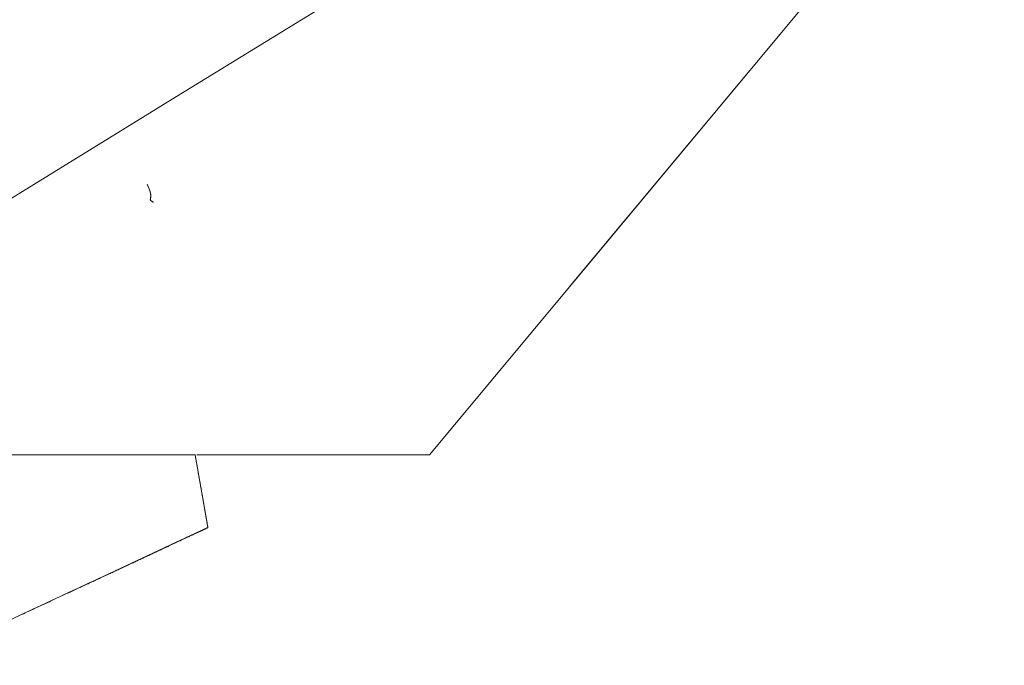
# Model space of a CAD drawing. Units: inches. Extents: x 76 to 377, y 26 to 247.
# Drawn here: x 189 to 190, y 26 to 26 of the extents above; entities that cross this region are included whole.
import ezdxf

# ---------------------------------------------------------------- set-up
doc = ezdxf.new("R2010")
doc.units = ezdxf.units.IN
doc.header["$MEASUREMENT"] = 0
doc.layers.add('1', color=7, linetype='CONTINUOUS')

msp = doc.modelspace()

# ---------------------------------------------------------------- linework, layer by layer
at = {"layer": '1', "color": 18, "linetype": 'Continuous', "lineweight": 18}
for p, q in [((189.41467, 26.16951), (189.60138, 26.2844)), ((189.60138, 26.2844), (189.41467, 26.16951)), ((189.67667, 26.27414), (189.53813, 26.10789)), ((189.67667, 26.27414), (189.58521, 26.16438)), ((189.58521, 26.16438), (189.67667, 26.27414)), ((189.22794, 26.05462), (189.41467, 26.16951)), ((189.41467, 26.16951), (189.22794, 26.05462)), ((189.58521, 26.16438), (189.49374, 26.05462)), ((189.49374, 26.05462), (189.58521, 26.16438)), ((189.40392, 26.14078), (189.40399, 26.14061)), ((189.40399, 26.14061), (189.40411, 26.14035)), ((189.40456, 26.13931), (189.40404, 26.1405)), ((189.40411, 26.14035), (189.40425, 26.14009)), ((189.40425, 26.14009), (189.40436, 26.13984)), ((189.40436, 26.13984), (189.40446, 26.13959)), ((189.40446, 26.13959), (189.40456, 26.13935)), ((189.40456, 26.13935), (189.40463, 26.1391)), ((189.4048, 26.13864), (189.40456, 26.13931)), ((189.40463, 26.1391), (189.40472, 26.13887)), ((189.40472, 26.13887), (189.4048, 26.13863)), ((189.40495, 26.13799), (189.4048, 26.13864)), ((189.4048, 26.13863), (189.40486, 26.1384)), ((189.40486, 26.1384), (189.40491, 26.13818)), ((189.40491, 26.13818), (189.40495, 26.13796)), ((189.40504, 26.13739), (189.40495, 26.13799)), ((189.40495, 26.13796), (189.405, 26.13774)), ((189.405, 26.13632), (189.40498, 26.13613)), ((189.40498, 26.13614), (189.405, 26.13627)), ((189.405, 26.13774), (189.40501, 26.13753)), ((189.405, 26.13627), (189.40504, 26.13654)), ((189.40503, 26.13651), (189.405, 26.13632)), ((189.40501, 26.13753), (189.40504, 26.13732)), ((189.40504, 26.13671), (189.40503, 26.13651)), ((189.40506, 26.13682), (189.40504, 26.13739)), ((189.40504, 26.13732), (189.40506, 26.13711)), ((189.40506, 26.13691), (189.40504, 26.13671)), ((189.40504, 26.13654), (189.40506, 26.13682)), ((189.40506, 26.13711), (189.40506, 26.13691)), ((189.40488, 26.13576), (189.40494, 26.13572)), ((189.40492, 26.13594), (189.40489, 26.13576)), ((189.40489, 26.1358), (189.40491, 26.13583)), ((189.40489, 26.13576), (189.40489, 26.1358)), ((189.40491, 26.13574), (189.40489, 26.13576)), ((189.40491, 26.13589), (189.40494, 26.13595)), ((189.40491, 26.13586), (189.40491, 26.13589)), ((189.40491, 26.13583), (189.40491, 26.13586)), ((189.40494, 26.13572), (189.40491, 26.13574)), ((189.40498, 26.13613), (189.40492, 26.13594)), ((189.40494, 26.13595), (189.40495, 26.13602)), ((189.40494, 26.13572), (189.405, 26.13567)), ((189.40503, 26.13566), (189.40494, 26.13572)), ((189.40495, 26.13602), (189.40498, 26.13614)), ((189.405, 26.13567), (189.40508, 26.13563)), ((189.40511, 26.1356), (189.40503, 26.13566)), ((189.40508, 26.13563), (189.40512, 26.13559)), ((189.40524, 26.13551), (189.40511, 26.1356)), ((189.40512, 26.13559), (189.40517, 26.13555)), ((189.40517, 26.13555), (189.40523, 26.13552)), ((189.40523, 26.13552), (189.40527, 26.13548)), ((189.40535, 26.13543), (189.40524, 26.13551)), ((189.40527, 26.13548), (189.40533, 26.13544)), ((189.40533, 26.13544), (189.40536, 26.13541)), ((189.4055, 26.13532), (189.40535, 26.13543)), ((189.40536, 26.13541), (189.40543, 26.13538)), ((189.40543, 26.13538), (189.40546, 26.13535)), ((189.40546, 26.13535), (189.4055, 26.13532)), ((189.4055, 26.13532), (189.40553, 26.1353)), ((189.40562, 26.13523), (189.4055, 26.13532)), ((189.40553, 26.1353), (189.40556, 26.13527)), ((189.40556, 26.13527), (189.40561, 26.13525)), ((189.40561, 26.13525), (189.40562, 26.13523)), ((189.40562, 26.13523), (189.40567, 26.13521)), ((189.4057, 26.13518), (189.40562, 26.13523)), ((189.40567, 26.13521), (189.4057, 26.13519)), ((189.4057, 26.13519), (189.40572, 26.13517)), ((189.40578, 26.13512), (189.4057, 26.13518)), ((189.40572, 26.13517), (189.40573, 26.13515)), ((189.40573, 26.13515), (189.40576, 26.13513)), ((189.40576, 26.13513), (189.40579, 26.13512)), ((189.40582, 26.13509), (189.40578, 26.13512)), ((189.40579, 26.13512), (189.40579, 26.13511)), ((189.40579, 26.13511), (189.40582, 26.13509)), ((189.40582, 26.13509), (189.40584, 26.13508)), ((189.40587, 26.13506), (189.40582, 26.13509)), ((189.40584, 26.13508), (189.40585, 26.13507)), ((189.40585, 26.13507), (189.40587, 26.13506)), ((189.40587, 26.13506), (189.40588, 26.13505)), ((189.40588, 26.13505), (189.40587, 26.13506)), ((189.40588, 26.13505), (189.40588, 26.13505)), ((189.40588, 26.13505), (189.40588, 26.13504)), ((189.4059, 26.13504), (189.40588, 26.13505)), ((189.40588, 26.13504), (189.4059, 26.13504)), ((189.4059, 26.13504), (189.4059, 26.13503)), ((189.4059, 26.13503), (189.4059, 26.13504)), ((189.4059, 26.13503), (189.4059, 26.13503)), ((189.4059, 26.13503), (189.40591, 26.13503)), ((189.40591, 26.13503), (189.4059, 26.13503)), ((189.40591, 26.13503), (189.40591, 26.13503)), ((189.40591, 26.13503), (189.40591, 26.13503)), ((189.32385, 26.05462), (189.3679, 26.05462)), ((189.3679, 26.05462), (189.35796, 26.05462)), ((189.3679, 26.05462), (189.40009, 26.05462)), ((189.37712, 26.05462), (189.3679, 26.05462)), ((189.38554, 26.05462), (189.37712, 26.05462)), ((189.39319, 26.05462), (189.38554, 26.05462)), ((189.40002, 26.05462), (189.39319, 26.05462)), ((189.40607, 26.05462), (189.40002, 26.05462)), ((189.40009, 26.05462), (189.41919, 26.05462)), ((189.41129, 26.05462), (189.40607, 26.05462)), ((189.41565, 26.05462), (189.41129, 26.05462)), ((189.41919, 26.05462), (189.41565, 26.05462)), ((189.41919, 26.05462), (189.42152, 26.04132)), ((189.41927, 26.05419), (189.41919, 26.05462)), ((189.41934, 26.05376), (189.41927, 26.05419)), ((189.41942, 26.05334), (189.41934, 26.05376)), ((189.41948, 26.05291), (189.41942, 26.05334)), ((189.41956, 26.0525), (189.41948, 26.05291)), ((189.41965, 26.05208), (189.41956, 26.0525)), ((189.41971, 26.05167), (189.41965, 26.05208)), ((189.41978, 26.05126), (189.41971, 26.05167)), ((189.4223, 26.05462), (189.41974, 26.05462)), ((189.41974, 26.05462), (189.4223, 26.05462)), ((189.45316, 26.05462), (189.4223, 26.05462)), ((189.4223, 26.05462), (189.43874, 26.05462)), ((189.43874, 26.05462), (189.45312, 26.05462)), ((189.45312, 26.05462), (189.46542, 26.05462)), ((189.47556, 26.05462), (189.45316, 26.05462)), ((189.46542, 26.05462), (189.47556, 26.05462)), ((189.48918, 26.05462), (189.47556, 26.05462)), ((189.47556, 26.05462), (189.48347, 26.05462)), ((189.48347, 26.05462), (189.48917, 26.05462)), ((189.48917, 26.05462), (189.4926, 26.05462)), ((189.49374, 26.05462), (189.48918, 26.05462)), ((189.4926, 26.05462), (189.49374, 26.05462)), ((189.41985, 26.05085), (189.41978, 26.05126)), ((189.41992, 26.05045), (189.41985, 26.05085)), ((189.42, 26.05005), (189.41992, 26.05045)), ((189.42007, 26.04965), (189.42, 26.05005)), ((189.42014, 26.04925), (189.42007, 26.04965)), ((189.4202, 26.04886), (189.42014, 26.04925)), ((189.42027, 26.04847), (189.4202, 26.04886)), ((189.42035, 26.04808), (189.42027, 26.04847)), ((189.42041, 26.0477), (189.42035, 26.04808)), ((189.42047, 26.04732), (189.42041, 26.0477)), ((189.42053, 26.04694), (189.42047, 26.04732)), ((189.42061, 26.04656), (189.42053, 26.04694)), ((189.42068, 26.04619), (189.42061, 26.04656)), ((189.42075, 26.04582), (189.42068, 26.04619)), ((189.42079, 26.04546), (189.42075, 26.04582)), ((189.42087, 26.04509), (189.42079, 26.04546)), ((189.42093, 26.04473), (189.42087, 26.04509)), ((189.42099, 26.04438), (189.42093, 26.04473)), ((189.42107, 26.04402), (189.42099, 26.04438)), ((189.42113, 26.04367), (189.42107, 26.04402)), ((189.42117, 26.04332), (189.42113, 26.04367)), ((189.42123, 26.04297), (189.42117, 26.04332)), ((189.42131, 26.04263), (189.42123, 26.04297)), ((189.42136, 26.04229), (189.42131, 26.04263)), ((189.42142, 26.04195), (189.42136, 26.04229)), ((189.42148, 26.04162), (189.42142, 26.04195)), ((189.42154, 26.04129), (189.42148, 26.04162)), ((189.42152, 26.04132), (189.42326, 26.03152)), ((189.4216, 26.04096), (189.42154, 26.04129)), ((189.42166, 26.04063), (189.4216, 26.04096)), ((189.42171, 26.04031), (189.42166, 26.04063)), ((189.42177, 26.03999), (189.42171, 26.04031)), ((189.42183, 26.03967), (189.42177, 26.03999)), ((189.42188, 26.03936), (189.42183, 26.03967)), ((189.42194, 26.03905), (189.42188, 26.03936)), ((189.42198, 26.03874), (189.42194, 26.03905)), ((189.42204, 26.03844), (189.42198, 26.03874)), ((189.4221, 26.03814), (189.42204, 26.03844)), ((189.42215, 26.03783), (189.4221, 26.03814)), ((189.42221, 26.03754), (189.42215, 26.03783)), ((189.42226, 26.03724), (189.42221, 26.03754)), ((189.4223, 26.03695), (189.42226, 26.03724)), ((189.42236, 26.03667), (189.4223, 26.03695)), ((189.42239, 26.03638), (189.42236, 26.03667)), ((189.42245, 26.0361), (189.42239, 26.03638)), ((189.4225, 26.03582), (189.42245, 26.0361)), ((189.42256, 26.03554), (189.4225, 26.03582)), ((189.42259, 26.03527), (189.42256, 26.03554)), ((189.42265, 26.035), (189.42259, 26.03527)), ((189.4227, 26.03473), (189.42265, 26.035)), ((189.42274, 26.03447), (189.4227, 26.03473)), ((189.42279, 26.03421), (189.42274, 26.03447)), ((189.42284, 26.03395), (189.42279, 26.03421)), ((189.42288, 26.0337), (189.42284, 26.03395)), ((189.42293, 26.03344), (189.42288, 26.0337)), ((189.42297, 26.03319), (189.42293, 26.03344)), ((189.42302, 26.03295), (189.42297, 26.03319)), ((189.42305, 26.0327), (189.42302, 26.03295)), ((189.42326, 26.03152), (189.41298, 26.02673)), ((189.41922, 26.02963), (189.41937, 26.0297)), ((189.42026, 26.03012), (189.41924, 26.02965)), ((189.41937, 26.0297), (189.41953, 26.02977)), ((189.41953, 26.02977), (189.41966, 26.02984)), ((189.41966, 26.02984), (189.41982, 26.02991)), ((189.41982, 26.02991), (189.41995, 26.02997)), ((189.41995, 26.02997), (189.42009, 26.03004)), ((189.42009, 26.03004), (189.42024, 26.0301)), ((189.42024, 26.0301), (189.42036, 26.03017)), ((189.42126, 26.0306), (189.42026, 26.03012)), ((189.42036, 26.03017), (189.4205, 26.03023)), ((189.4205, 26.03023), (189.42064, 26.03029)), ((189.42064, 26.03029), (189.42076, 26.03035)), ((189.42076, 26.03035), (189.42088, 26.03041)), ((189.42088, 26.03041), (189.42102, 26.03047)), ((189.42102, 26.03047), (189.42114, 26.03053)), ((189.42114, 26.03053), (189.42126, 26.03059)), ((189.42227, 26.03106), (189.42126, 26.0306)), ((189.42126, 26.03059), (189.42139, 26.03064)), ((189.42139, 26.03064), (189.42151, 26.0307)), ((189.42151, 26.0307), (189.42162, 26.03075)), ((189.42162, 26.03075), (189.42172, 26.03081)), ((189.42172, 26.03081), (189.42184, 26.03086)), ((189.42184, 26.03086), (189.42195, 26.03091)), ((189.42195, 26.03091), (189.42206, 26.03096)), ((189.42206, 26.03096), (189.42216, 26.03101)), ((189.42216, 26.03101), (189.42227, 26.03106)), ((189.42326, 26.03152), (189.42227, 26.03106)), ((189.42227, 26.03106), (189.42236, 26.03111)), ((189.42236, 26.03111), (189.42247, 26.03115)), ((189.42247, 26.03115), (189.42256, 26.0312)), ((189.42256, 26.0312), (189.42267, 26.03124)), ((189.42267, 26.03124), (189.42274, 26.03128)), ((189.42274, 26.03128), (189.42284, 26.03133)), ((189.42284, 26.03133), (189.42293, 26.03137)), ((189.42293, 26.03137), (189.42302, 26.03141)), ((189.42302, 26.03141), (189.42311, 26.03145)), ((189.4231, 26.03246), (189.42305, 26.0327)), ((189.42314, 26.03222), (189.4231, 26.03246)), ((189.42311, 26.03145), (189.42319, 26.03149)), ((189.42319, 26.03199), (189.42314, 26.03222)), ((189.42322, 26.03175), (189.42319, 26.03199)), ((189.42319, 26.03149), (189.42326, 26.03152)), ((189.42326, 26.03152), (189.42322, 26.03175)), ((189.41298, 26.02673), (189.3933, 26.01755)), ((189.4129, 26.02669), (189.4118, 26.02617)), ((189.41266, 26.02653), (189.41289, 26.02664)), ((189.41289, 26.02664), (189.4131, 26.02674)), ((189.41397, 26.02719), (189.4129, 26.02669)), ((189.4131, 26.02674), (189.41333, 26.02685)), ((189.41333, 26.02685), (189.41353, 26.02695)), ((189.41353, 26.02695), (189.41376, 26.02705)), ((189.41376, 26.02705), (189.41396, 26.02715)), ((189.41396, 26.02715), (189.41417, 26.02725)), ((189.41505, 26.02769), (189.41397, 26.02719)), ((189.41417, 26.02725), (189.41438, 26.02735)), ((189.41438, 26.02735), (189.41458, 26.02744)), ((189.41458, 26.02744), (189.41479, 26.02754)), ((189.41479, 26.02754), (189.41499, 26.02764)), ((189.41499, 26.02764), (189.41521, 26.02773)), ((189.41611, 26.02819), (189.41505, 26.02769)), ((189.41521, 26.02773), (189.41539, 26.02782)), ((189.41539, 26.02782), (189.41559, 26.02792)), ((189.41559, 26.02792), (189.41579, 26.02801)), ((189.41579, 26.02801), (189.41599, 26.0281)), ((189.41599, 26.0281), (189.41617, 26.02819)), ((189.41716, 26.02868), (189.41611, 26.02819)), ((189.41617, 26.02819), (189.41635, 26.02827)), ((189.41635, 26.02827), (189.41653, 26.02836)), ((189.41653, 26.02836), (189.41672, 26.02845)), ((189.41672, 26.02845), (189.4169, 26.02853)), ((189.4169, 26.02853), (189.41708, 26.02862)), ((189.41708, 26.02862), (189.41725, 26.0287)), ((189.41821, 26.02916), (189.41716, 26.02868)), ((189.41725, 26.0287), (189.41743, 26.02879)), ((189.41743, 26.02879), (189.4176, 26.02887)), ((189.4176, 26.02887), (189.41779, 26.02895)), ((189.41779, 26.02895), (189.41795, 26.02903)), ((189.41795, 26.02903), (189.41812, 26.0291)), ((189.41812, 26.0291), (189.41829, 26.02918)), ((189.41924, 26.02965), (189.41821, 26.02916)), ((189.41829, 26.02918), (189.41844, 26.02926)), ((189.41844, 26.02926), (189.41861, 26.02934)), ((189.41861, 26.02934), (189.41876, 26.02941)), ((189.41876, 26.02941), (189.41893, 26.02948)), ((189.41893, 26.02948), (189.41908, 26.02956)), ((189.41908, 26.02956), (189.41922, 26.02963)), ((189.40622, 26.02356), (189.40506, 26.02302)), ((189.40582, 26.02333), (189.40611, 26.02346)), ((189.40611, 26.02346), (189.40639, 26.02359)), ((189.40735, 26.02409), (189.40622, 26.02356)), ((189.40639, 26.02359), (189.40666, 26.02372)), ((189.40666, 26.02372), (189.40694, 26.02385)), ((189.40694, 26.02385), (189.40721, 26.02398)), ((189.40721, 26.02398), (189.40749, 26.0241)), ((189.40848, 26.02462), (189.40735, 26.02409)), ((189.40749, 26.0241), (189.40775, 26.02423)), ((189.40775, 26.02423), (189.40802, 26.02435)), ((189.40802, 26.02435), (189.40828, 26.02448)), ((189.40828, 26.02448), (189.40854, 26.0246)), ((189.40961, 26.02514), (189.40848, 26.02462)), ((189.40854, 26.0246), (189.4088, 26.02472)), ((189.4088, 26.02472), (189.40906, 26.02484)), ((189.40906, 26.02484), (189.4093, 26.02496)), ((189.4093, 26.02496), (189.40956, 26.02508)), ((189.40956, 26.02508), (189.40981, 26.0252)), ((189.41071, 26.02566), (189.40961, 26.02514)), ((189.40981, 26.0252), (189.41005, 26.02531)), ((189.41005, 26.02531), (189.41031, 26.02543)), ((189.41031, 26.02543), (189.41055, 26.02555)), ((189.41055, 26.02555), (189.41078, 26.02566)), ((189.4118, 26.02617), (189.41071, 26.02566)), ((189.41078, 26.02566), (189.41103, 26.02577)), ((189.41103, 26.02577), (189.41127, 26.02588)), ((189.41127, 26.02588), (189.4115, 26.026)), ((189.4115, 26.026), (189.41174, 26.0261)), ((189.41174, 26.0261), (189.41197, 26.02621)), ((189.41197, 26.02621), (189.4122, 26.02632)), ((189.4122, 26.02632), (189.41243, 26.02643)), ((189.41243, 26.02643), (189.41266, 26.02653)), ((189.39912, 26.02019), (189.39944, 26.02035)), ((189.40038, 26.02083), (189.39919, 26.02028)), ((189.39944, 26.02035), (189.39977, 26.0205)), ((189.39977, 26.0205), (189.4001, 26.02065)), ((189.4001, 26.02065), (189.40041, 26.0208)), ((189.40155, 26.02139), (189.40038, 26.02083)), ((189.40041, 26.0208), (189.40073, 26.02095)), ((189.40073, 26.02095), (189.40105, 26.0211)), ((189.40105, 26.0211), (189.40135, 26.02124)), ((189.40135, 26.02124), (189.40167, 26.02139)), ((189.40273, 26.02194), (189.40155, 26.02139)), ((189.40167, 26.02139), (189.40198, 26.02153)), ((189.40198, 26.02153), (189.4023, 26.02168)), ((189.4023, 26.02168), (189.4026, 26.02182)), ((189.4026, 26.02182), (189.40291, 26.02196)), ((189.40392, 26.02248), (189.40273, 26.02194)), ((189.40291, 26.02196), (189.40321, 26.0221)), ((189.40321, 26.0221), (189.4035, 26.02224)), ((189.4035, 26.02224), (189.40381, 26.02238)), ((189.40381, 26.02238), (189.4041, 26.02252)), ((189.40506, 26.02302), (189.40392, 26.02248)), ((189.4041, 26.02252), (189.40439, 26.02266)), ((189.40439, 26.02266), (189.40468, 26.02279)), ((189.40468, 26.02279), (189.40497, 26.02293)), ((189.40497, 26.02293), (189.40526, 26.02306)), ((189.40526, 26.02306), (189.40553, 26.0232)), ((189.40553, 26.0232), (189.40582, 26.02333)), ((189.3933, 26.01755), (189.36531, 26.0045)), ((189.39307, 26.01743), (189.39183, 26.01685)), ((189.39249, 26.0171), (189.39285, 26.01727)), ((189.39285, 26.01727), (189.39323, 26.01744)), ((189.39432, 26.01801), (189.39307, 26.01743)), ((189.39323, 26.01744), (189.39359, 26.01761)), ((189.39359, 26.01761), (189.39395, 26.01778)), ((189.39395, 26.01778), (189.39432, 26.01795)), ((189.39554, 26.01858), (189.39432, 26.01801)), ((189.39432, 26.01795), (189.39467, 26.01812)), ((189.39467, 26.01812), (189.39502, 26.01828)), ((189.39502, 26.01828), (189.39539, 26.01845)), ((189.39539, 26.01845), (189.39574, 26.01861)), ((189.39676, 26.01915), (189.39554, 26.01858)), ((189.39574, 26.01861), (189.39607, 26.01877)), ((189.39607, 26.01877), (189.39642, 26.01893)), ((189.39642, 26.01893), (189.39676, 26.0191)), ((189.39798, 26.01971), (189.39676, 26.01915)), ((189.39676, 26.0191), (189.39711, 26.01925)), ((189.39711, 26.01925), (189.39745, 26.01941)), ((189.39745, 26.01941), (189.3978, 26.01957)), ((189.3978, 26.01957), (189.39812, 26.01973)), ((189.39919, 26.02028), (189.39798, 26.01971)), ((189.39812, 26.01973), (189.39845, 26.01989)), ((189.39845, 26.01989), (189.39879, 26.02004)), ((189.39879, 26.02004), (189.39912, 26.02019)), ((189.38675, 26.01449), (189.38547, 26.01389)), ((189.38551, 26.01385), (189.38591, 26.01404)), ((189.38591, 26.01404), (189.38632, 26.01423)), ((189.38632, 26.01423), (189.38672, 26.01441)), ((189.38672, 26.01441), (189.38713, 26.0146)), ((189.38803, 26.01508), (189.38675, 26.01449)), ((189.38713, 26.0146), (189.38751, 26.01479)), ((189.38751, 26.01479), (189.38792, 26.01497)), ((189.38792, 26.01497), (189.38831, 26.01515)), ((189.3893, 26.01568), (189.38803, 26.01508)), ((189.38831, 26.01515), (189.3887, 26.01534)), ((189.3887, 26.01534), (189.3891, 26.01552)), ((189.3891, 26.01552), (189.38947, 26.0157)), ((189.39056, 26.01626), (189.3893, 26.01568)), ((189.38947, 26.0157), (189.38986, 26.01588)), ((189.38986, 26.01588), (189.39024, 26.01605)), ((189.39024, 26.01605), (189.39062, 26.01623)), ((189.39183, 26.01685), (189.39056, 26.01626)), ((189.39062, 26.01623), (189.39101, 26.01641)), ((189.39101, 26.01641), (189.39139, 26.01658)), ((189.39139, 26.01658), (189.39175, 26.01676)), ((189.39175, 26.01676), (189.39212, 26.01693)), ((189.39212, 26.01693), (189.39249, 26.0171)), ((189.37872, 26.01069), (189.37917, 26.0109)), ((189.38022, 26.01145), (189.37891, 26.01084)), ((189.37917, 26.0109), (189.37961, 26.0111)), ((189.37961, 26.0111), (189.38005, 26.0113)), ((189.38005, 26.0113), (189.38048, 26.01151)), ((189.38156, 26.01207), (189.38022, 26.01145)), ((189.38048, 26.01151), (189.38091, 26.01171)), ((189.38091, 26.01171), (189.38133, 26.01191)), ((189.38133, 26.01191), (189.38176, 26.01211)), ((189.38286, 26.01268), (189.38156, 26.01207)), ((189.38176, 26.01211), (189.38219, 26.0123)), ((189.38219, 26.0123), (189.38261, 26.0125)), ((189.38261, 26.0125), (189.38303, 26.0127)), ((189.38417, 26.01329), (189.38286, 26.01268)), ((189.38303, 26.0127), (189.38344, 26.01289)), ((189.38344, 26.01289), (189.38387, 26.01308)), ((189.38387, 26.01308), (189.38428, 26.01328)), ((189.38547, 26.01389), (189.38417, 26.01329)), ((189.38428, 26.01328), (189.38469, 26.01347)), ((189.38469, 26.01347), (189.3851, 26.01366)), ((189.3851, 26.01366), (189.38551, 26.01385)), ((189.37352, 26.00833), (189.37215, 26.00769)), ((189.37233, 26.00773), (189.3728, 26.00794)), ((189.3728, 26.00794), (189.37328, 26.00816)), ((189.37328, 26.00816), (189.37375, 26.00838)), ((189.37488, 26.00896), (189.37352, 26.00833)), ((189.37375, 26.00838), (189.37421, 26.00859)), ((189.37421, 26.00859), (189.37466, 26.00881)), ((189.37466, 26.00881), (189.37512, 26.00902)), ((189.37624, 26.00959), (189.37488, 26.00896)), ((189.37512, 26.00902), (189.3756, 26.00923)), ((189.3756, 26.00923), (189.37604, 26.00945)), ((189.37604, 26.00945), (189.3765, 26.00965)), ((189.37756, 26.01021), (189.37624, 26.00959)), ((189.3765, 26.00965), (189.37694, 26.00986)), ((189.37694, 26.00986), (189.37738, 26.01007)), ((189.37738, 26.01007), (189.37784, 26.01028)), ((189.37891, 26.01084), (189.37756, 26.01021)), ((189.37784, 26.01028), (189.37828, 26.01049)), ((189.37828, 26.01049), (189.37872, 26.01069)), ((189.36554, 26.00457), (189.36604, 26.0048)), ((189.36604, 26.0048), (189.36655, 26.00503)), ((189.36655, 26.00503), (189.36703, 26.00526)), ((189.36703, 26.00526), (189.36752, 26.00549)), ((189.36752, 26.00549), (189.36801, 26.00572)), ((189.36801, 26.00572), (189.3685, 26.00595)), ((189.3685, 26.00595), (189.36899, 26.00617)), ((189.36899, 26.00617), (189.36948, 26.0064)), ((189.36948, 26.0064), (189.36996, 26.00662)), ((189.36996, 26.00662), (189.37044, 26.00684)), ((189.37044, 26.00684), (189.37091, 26.00707)), ((189.37079, 26.00706), (189.37057, 26.00696)), ((189.37215, 26.00769), (189.37079, 26.00706)), ((189.37091, 26.00707), (189.3714, 26.00729)), ((189.3714, 26.00729), (189.37187, 26.00751)), ((189.37187, 26.00751), (189.37233, 26.00773)), ((189.36531, 26.0045), (189.32927, 25.98769)), ((189.36301, 26.00339), (189.36353, 26.00363)), ((189.36353, 26.00363), (189.36403, 26.00387)), ((189.36403, 26.00387), (189.36453, 26.0041)), ((189.36453, 26.0041), (189.36505, 26.00434)), ((189.36505, 26.00434), (189.36554, 26.00457))]:
    msp.add_line(p, q, dxfattribs=at)

doc.saveas('drawing.dxf')
